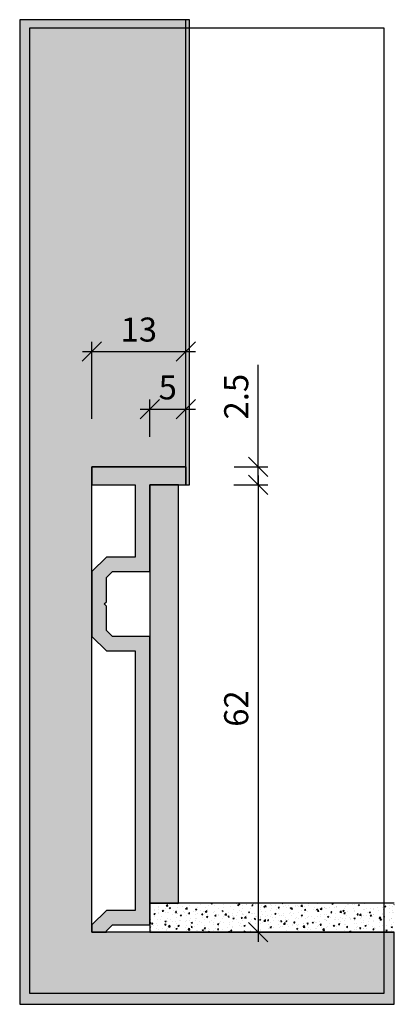
# Model space of a CAD drawing. Units: millimetres. Extents: x 1434 to 1485, y 1180 to 1316.
import ezdxf

# ---------------------------------------------------------------- set-up
doc = ezdxf.new("R2010")
doc.units = ezdxf.units.MM
doc.header["$LTSCALE"] = 0.2
doc.layers.add('BemaßungSockel', color=7, linetype='Continuous', lineweight=13)
doc.layers.add('küffner', color=1, linetype='Continuous', plot=False)
doc.layers.add('Sockel', color=7, linetype='Continuous')
doc.layers.add('Wandkontur', color=4, linetype='Continuous')
doc.styles.add('Bemtext', font='arial.ttf')
doc.dimstyles.new('BEM_1_2$0', dxfattribs={"dimscale": 1.33333, "dimtxt": 2.5, "dimasz": 2, "dimexe": 1, "dimexo": 5, "dimgap": 1, "dimtad": 1, "dimdec": 0, "dimrnd": 0.1, "dimzin": 9, "dimdsep": 46, "dimtxsty": 'Bemtext', "dimblk": 'OBLIQUE', "dimcen": 0, "dimdle": 1, "dimclrd": 151, "dimclre": 252, "dimclrt": 151, "dimadec": 1, "dimazin": 2, "dimtfac": 1, "dimtdec": 0, "dimtix": 1, "dimtmove": 0, "dimatfit": 0, "dimldrblk": 'OBLIQUE', "dimfxl": 0, "dimtolj": 1, "dimtzin": 12, "dimarcsym": 0})

# ---------------------------------------------------------------- blocks, each defined once
blk = doc.blocks.new('_Oblique')
at = {"color": 0, "linetype": 'ByBlock', "lineweight": -2}
blk.add_line((-0.5, -0.5), (0.5, 0.5), dxfattribs=at)
blk = doc.blocks.new('*D20')
at = {"layer": 'BemaßungSockel', "color": 151, "lineweight": -2}
for p, q in [((1466.55, 1254.03), (1466.55, 1268.18)), ((1466.55, 1251.53), (1466.55, 1254.03)), ((1466.55, 1251.53), (1466.55, 1248.86))]:
    blk.add_line(p, q, dxfattribs=at)
at = {"layer": 'BemaßungSockel', "color": 252, "lineweight": -2}
for p, q in [((1463.22, 1254.03), (1467.88, 1254.03)), ((1463.2, 1251.53), (1467.88, 1251.53))]:
    blk.add_line(p, q, dxfattribs=at)
at = {"layer": 'Defpoints', "color": 0}
for p in [(1456.55, 1254.03), (1456.54, 1251.53), (1466.55, 1251.53)]:
    blk.add_point(p, dxfattribs=at)
at = {"layer": 'BemaßungSockel', "color": 151, "lineweight": -2, "xscale": 2.66666, "yscale": 2.66666, "zscale": 2.66666}
for p, rotation in [((1466.55, 1254.03), 270), ((1466.55, 1251.53), 90)]:
    blk.add_blockref('_Oblique', p, dxfattribs=dict(at, rotation=rotation))
at = {"layer": 'BemaßungSockel', "color": 151, "insert": (1463.52, 1263.77), "char_height": 3.333, "attachment_point": 5, "rotation": 90, "style": 'Bemtext'}
blk.add_mtext('\\A1;2.5', dxfattribs=at)
blk = doc.blocks.new('*D21')
at = {"layer": 'BemaßungSockel', "color": 252, "lineweight": -2}
for p, q in [((1443.55, 1260.7), (1443.55, 1271.36)), ((1456.54, 1268.7), (1456.54, 1271.36))]:
    blk.add_line(p, q, dxfattribs=at)
at = {"layer": 'BemaßungSockel', "color": 151, "lineweight": -2}
blk.add_line((1442.22, 1270.03), (1457.87, 1270.03), dxfattribs=at)
at = {"layer": 'Defpoints', "color": 0}
for p in [(1456.54, 1270.03), (1456.54, 1262.03), (1443.55, 1254.03)]:
    blk.add_point(p, dxfattribs=at)
at = {"layer": 'BemaßungSockel', "color": 151, "lineweight": -2, "xscale": 2.66666, "yscale": 2.66666, "zscale": 2.66666, "rotation": 180}
blk.add_blockref('_Oblique', (1443.55, 1270.03), dxfattribs=at)
at = {"layer": 'BemaßungSockel', "color": 151, "lineweight": -2, "xscale": 2.66666, "yscale": 2.66666, "zscale": 2.66666}
blk.add_blockref('_Oblique', (1456.54, 1270.03), dxfattribs=at)
at = {"layer": 'BemaßungSockel', "color": 151, "insert": (1450.04, 1273.07), "char_height": 3.333, "attachment_point": 5, "style": 'Bemtext'}
blk.add_mtext('\\A1;13', dxfattribs=at)
blk = doc.blocks.new('*D22')
at = {"layer": 'BemaßungSockel', "color": 252, "lineweight": -2}
for p, q in [((1451.55, 1258.2), (1451.55, 1263.36)), ((1456.54, 1260.7), (1456.54, 1263.36))]:
    blk.add_line(p, q, dxfattribs=at)
at = {"layer": 'BemaßungSockel', "color": 151, "lineweight": -2}
blk.add_line((1450.22, 1262.03), (1457.87, 1262.03), dxfattribs=at)
at = {"layer": 'Defpoints', "color": 0}
for p in [(1456.54, 1262.03), (1456.54, 1254.03), (1451.55, 1251.53)]:
    blk.add_point(p, dxfattribs=at)
at = {"layer": 'BemaßungSockel', "color": 151, "lineweight": -2, "xscale": 2.66666, "yscale": 2.66666, "zscale": 2.66666, "rotation": 180}
blk.add_blockref('_Oblique', (1451.55, 1262.03), dxfattribs=at)
at = {"layer": 'BemaßungSockel', "color": 151, "lineweight": -2, "xscale": 2.66666, "yscale": 2.66666, "zscale": 2.66666}
blk.add_blockref('_Oblique', (1456.54, 1262.03), dxfattribs=at)
at = {"layer": 'BemaßungSockel', "color": 151, "insert": (1454.04, 1265.06), "char_height": 3.333, "attachment_point": 5, "style": 'Bemtext'}
blk.add_mtext('\\A1;5', dxfattribs=at)
blk = doc.blocks.new('*D23')
at = {"layer": 'BemaßungSockel', "color": 151, "lineweight": -2}
blk.add_line((1466.55, 1252.86), (1466.55, 1188.2), dxfattribs=at)
at = {"layer": 'BemaßungSockel', "color": 252, "lineweight": -2}
for p, q in [((1463.22, 1251.53), (1467.88, 1251.53)), ((1451.92, 1189.53), (1467.88, 1189.53))]:
    blk.add_line(p, q, dxfattribs=at)
at = {"layer": 'Defpoints', "color": 0}
for p in [(1456.55, 1251.53), (1445.25, 1189.53), (1466.55, 1189.53)]:
    blk.add_point(p, dxfattribs=at)
at = {"layer": 'BemaßungSockel', "color": 151, "lineweight": -2, "xscale": 2.66666, "yscale": 2.66666, "zscale": 2.66666}
for p, rotation in [((1466.55, 1251.53), 90), ((1466.55, 1189.53), 270)]:
    blk.add_blockref('_Oblique', p, dxfattribs=dict(at, rotation=rotation))
at = {"layer": 'BemaßungSockel', "color": 151, "insert": (1463.52, 1220.53), "char_height": 3.333, "attachment_point": 5, "rotation": 90, "style": 'Bemtext'}
blk.add_mtext('\\A1;62', dxfattribs=at)

msp = doc.modelspace()

# ---------------------------------------------------------------- hatches: boundary and pattern name
at = {"layer": 'Sockel'}
for color, points in [(254, [(1485.4, 1189.53), (1443.55, 1189.53), (1443.55, 1254.03), (1456.55, 1254.03), (1456.55, 1251.53), (1457.04, 1251.53), (1457.05, 1316.03), (1456.55, 1316.03), (1443.55, 1316.03), (1433.55, 1316.03), (1433.55, 1189.53), (1433.55, 1179.53), (1485.4, 1179.53)]), (256, [(1445.55, 1189.53), (1445.55, 1189.7), (1446.38, 1190.53), (1451.55, 1190.53), (1451.55, 1230.53), (1446.38, 1230.53), (1445.55, 1231.36), (1445.55, 1234.73), (1445.25, 1235.03), (1445.55, 1235.33), (1445.55, 1238.7), (1446.38, 1239.53), (1451.55, 1239.53), (1451.55, 1251.53), (1456.55, 1251.53), (1456.55, 1254.03), (1443.55, 1254.03), (1443.55, 1251.53), (1449.55, 1251.53), (1449.55, 1241.53), (1445.55, 1241.53), (1443.55, 1239.53), (1443.55, 1230.53), (1445.55, 1228.53), (1449.55, 1228.53), (1449.55, 1192.53), (1445.55, 1192.53), (1443.55, 1190.53), (1443.55, 1189.53)])]:
    msp.add_hatch(color=color, dxfattribs=at).paths.add_polyline_path(points)
h = msp.add_hatch(dxfattribs=at)
h.set_pattern_fill('AR-CONC', color=253, scale=0.01, style=0)
h.set_pattern_definition([(50, (1926.683, 1000), (1.8218467, -0.159391), [0.1905, -2.0955]), (355, (1926.683, 1000), (-0.352428, 1.9105664), [0.1524, -1.6764]), (100.451, (1926.8348, 999.9867), (1.469425, 1.751167), [0.1619, -1.7809]), (46.1842, (1926.683, 1000.508), (2.71079, -0.420423), [0.28575, -3.14325]), (96.6356, (1926.909, 1000.473), (2.374042, 2.474256), [0.24285, -2.67135]), (351.184, (1926.683, 1000.508), (2.374046, 2.474251), [0.2286, -2.5146]), (21, (1926.937, 1000.381), (1.516149, -1.022655), [0.1905, -2.0955]), (326, (1926.937, 1000.381), (0.61802, 1.8418797), [0.1524, -1.6764]), (71.4514, (1927.0633, 1000.2958), (2.134165, 0.8192286), [0.1619, -1.7809]), (37.5, (1926.683, 1000), (0.030886, 0.8455504), [0, -1.65608, 0, -1.7018, 0, -1.68275]), (7.5, (1926.683, 1000), (0.6681966, 1.0018057), [0, -0.97028, 0, -1.61798, 0, -0.64135]), (327.5, (1926.11655, 1000), (1.35590595, -0.0572874), [0, -0.635, 0, -1.9812, 0, -2.6289]), (317.5, (1925.8626, 1000), (1.4812918, 0.254265), [0, -0.8255, 0, -1.31572, 0, -1.8669])])
h.paths.add_polyline_path([(1455.55, 1193.53), (1455.55, 1251.53), (1451.55, 1251.53), (1451.55, 1193.53)])
h = msp.add_hatch(dxfattribs=at)
h.set_pattern_fill('AR-CONC', color=253, scale=0.01, style=0)
h.set_pattern_definition([(50, (1276.683, 1800), (1.8218467, -0.159391), [0.1905, -2.0955]), (355, (1276.683, 1800), (-0.352428, 1.9105664), [0.1524, -1.6764]), (100.451, (1276.8348, 1799.9867), (1.469425, 1.751167), [0.1619, -1.7809]), (46.1842, (1276.683, 1800.508), (2.7107904, -0.420423), [0.28575, -3.14325]), (96.6356, (1276.909, 1800.473), (2.374042, 2.474256), [0.24285, -2.67135]), (351.184, (1276.683, 1800.508), (2.374046, 2.474251), [0.2286, -2.5146]), (21, (1276.937, 1800.381), (1.5161488, -1.0226552), [0.1905, -2.0955]), (326, (1276.937, 1800.381), (0.6180203, 1.8418797), [0.1524, -1.6764]), (71.4514, (1277.0633, 1800.2958), (2.134165, 0.8192286), [0.1619, -1.7809]), (37.5, (1276.683, 1800), (0.030886, 0.8455504), [0, -1.65608, 0, -1.7018, 0, -1.68275]), (7.5, (1276.683, 1800), (0.6681966, 1.0018057), [0, -0.97028, 0, -1.61798, 0, -0.64135]), (327.5, (1276.11655, 1800), (1.35590595, -0.05728744), [0, -0.635, 0, -1.9812, 0, -2.6289]), (317.5, (1275.8626, 1800), (1.4812918, 0.254265), [0, -0.8255, 0, -1.31572, 0, -1.8669])])
h.paths.add_polyline_path([(1456.54, 1193.53), (1451.55, 1193.53), (1451.55, 1189.53), (1456.54, 1189.53)])
h.paths.add_polyline_path([(1466.54, 1193.53), (1456.54, 1193.53), (1456.54, 1189.53), (1466.54, 1189.53)])
h.paths.add_polyline_path([(1485.4, 1193.53), (1466.54, 1193.53), (1466.54, 1189.53), (1485.4, 1189.53)])

# ---------------------------------------------------------------- linework, layer by layer
at = {"layer": 'küffner'}
msp.add_lwpolyline([(1483.97, 1181.04), (1434.95, 1181.04), (1434.95, 1314.9), (1483.97, 1314.9)], close=True, dxfattribs=at)
at = {"layer": 'Sockel', "color": 4}
for p, q in [((1451.55, 1193.53), (1451.55, 1189.53)), ((1485.4, 1193.53), (1451.55, 1193.53)), ((1451.55, 1189.53), (1485.4, 1189.53))]:
    msp.add_line(p, q, dxfattribs=at)
at = {"layer": 'Sockel'}
msp.add_lwpolyline([(1445.55, 1189.53), (1445.55, 1189.53), (1445.55, 1189.53), (1445.55, 1189.7), (1446.38, 1190.53), (1451.55, 1190.53), (1451.55, 1230.53), (1446.38, 1230.53), (1445.55, 1231.36), (1445.55, 1234.73), (1445.25, 1235.03), (1445.55, 1235.33), (1445.55, 1238.7), (1446.38, 1239.53), (1451.55, 1239.53), (1451.55, 1251.53), (1456.55, 1251.53), (1456.55, 1254.03), (1443.55, 1254.03), (1443.55, 1251.53), (1449.55, 1251.53), (1449.55, 1241.53), (1445.55, 1241.53), (1443.55, 1239.53), (1443.55, 1230.53), (1445.55, 1228.53), (1449.55, 1228.53), (1449.55, 1192.53), (1445.55, 1192.53), (1443.55, 1190.53), (1443.55, 1189.53)], close=True, dxfattribs=at)
at = {"layer": 'Sockel', "color": 4}
msp.add_lwpolyline([(1455.55, 1193.53), (1455.55, 1251.53), (1451.55, 1251.53), (1451.55, 1193.53)], close=True, dxfattribs=at)
at = {"layer": 'Wandkontur'}
msp.add_line((1456.55, 1251.53), (1456.55, 1316.03), dxfattribs=at)
msp.add_lwpolyline([(1485.4, 1189.53), (1443.55, 1189.53), (1443.55, 1254.03), (1456.55, 1254.03), (1456.55, 1251.53), (1457.04, 1251.53), (1457.05, 1316.03), (1456.55, 1316.03), (1443.55, 1316.03), (1433.55, 1316.03), (1433.55, 1189.53), (1433.55, 1179.53), (1485.4, 1179.53)], close=True, dxfattribs=at)

# ---------------------------------------------------------------- dimensions: what is measured, and where the dimension line sits
at = {"layer": 'BemaßungSockel'}
for base, p1, p2, picture, middle in [((1456.54, 1270.03), (1443.55, 1254.03), (1456.54, 1262.03), '*D21', (1450.04, 1273.07)), ((1456.54, 1262.03), (1451.55, 1251.53), (1456.54, 1254.03), '*D22', (1454.04, 1265.06))]:
    dim = msp.add_linear_dim(base=base, p1=p1, p2=p2, dimstyle='BEM_1_2$0', override={"dimsah": 1}, dxfattribs=at)
    dim.commit()
    dim.dimension.update_dxf_attribs({"geometry": picture, "text_midpoint": middle})
dim = msp.add_linear_dim(base=(1466.55, 1251.53), p1=(1456.55, 1254.03), p2=(1456.54, 1251.53), angle=90, dimstyle='BEM_1_2$0', override={"dimdec": 1, "dimsah": 1}, dxfattribs=at)
dim.commit()
dim.dimension.update_dxf_attribs({"geometry": '*D20', "text_midpoint": (1466.55, 1263.77), "dimtype": 128})
dim = msp.add_linear_dim(base=(1466.55, 1189.53), p1=(1456.55, 1251.53), p2=(1445.25, 1189.53), angle=90, dimstyle='BEM_1_2$0', override={"dimdec": 1, "dimsah": 1}, dxfattribs=at)
dim.commit()
dim.dimension.update_dxf_attribs({"geometry": '*D23', "text_midpoint": (1463.52, 1220.53)})

doc.saveas('drawing.dxf')
